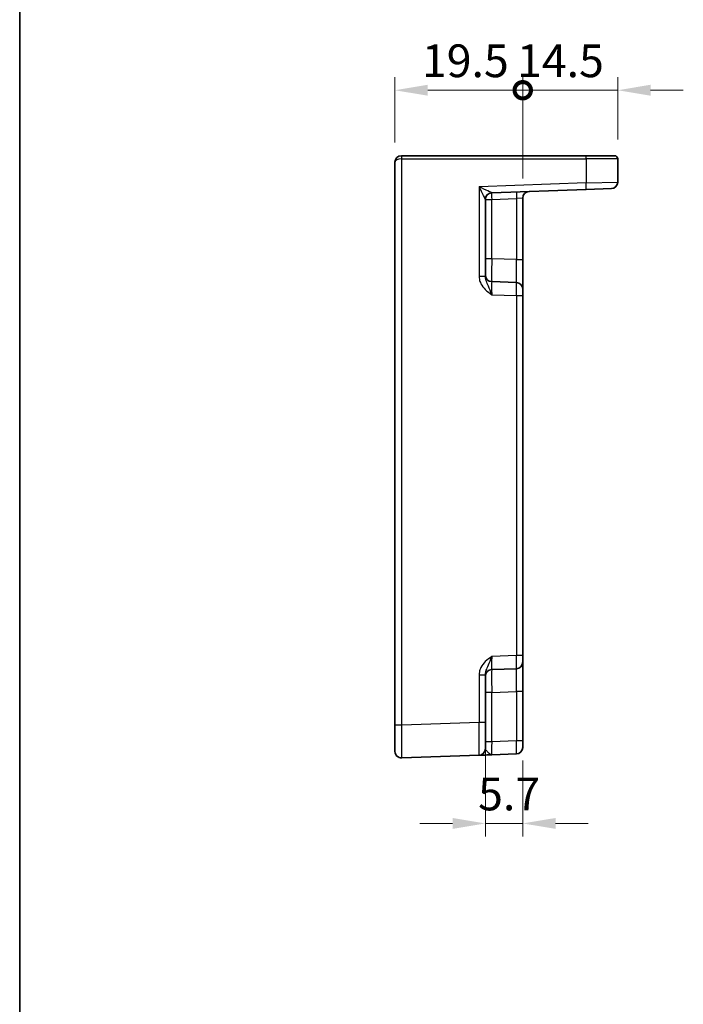
# Model space of a CAD drawing. Units: millimetres. Extents: x 29 to 3187, y 16 to 718.
# Drawn here: x 2405 to 2506, y 279 to 429 of the extents above; entities that cross this region are included whole.
import ezdxf

# ---------------------------------------------------------------- set-up
doc = ezdxf.new("R2010")
doc.units = ezdxf.units.MM
doc.header["$LTSCALE"] = 2
doc.layers.get('Defpoints').update_dxf_attribs({"lineweight": 25})
for name, color, linetype, lineweight in [('Border (ISO)', 7, 'Continuous', 35), ('Dimension (ISO)', 7, 'Continuous', 18), ('Dimension (ISO) @ 1', 7, 'Continuous', 18), ('Visible (ISO)', 7, 'Continuous', 35), ('Visible Narrow (ISO)', 7, 'Continuous', 25)]:
    doc.layers.add(name, color=color, linetype=linetype, lineweight=lineweight)
doc.styles.add('Note Text (TK)', font='MS PGothic.ttf')
doc.dimstyles.new('Default - Method 1b (TK)', dxfattribs={"dimscale": 2, "dimtxt": 2.5, "dimasz": 2.5, "dimexe": 1, "dimexo": 1.5, "dimgap": 1, "dimtad": 1, "dimtoh": 1, "dimrnd": 1e-08, "dimdsep": 46, "dimtxsty": 'Note Text (TK)', "dimcen": 0.09, "dimdle": 5, "dimclrd": 100, "dimclre": 100, "dimclrt": 7, "dimadec": 1, "dimazin": 1, "dimtfac": 1, "dimtmove": 0, "dimatfit": 3, "dimfxl": 0, "dimtolj": 1, "dimlwd": -1, "dimlwe": -1, "dimarcsym": 0})

# ---------------------------------------------------------------- blocks, each defined once
blk = doc.blocks.new('図面枠 tk図枠')
at = {"layer": 'Border (ISO)'}
blk.add_line((14.5, 289), (14.5, 8), dxfattribs=at)
blk = doc.blocks.new('_DotSmall')
at = {"color": 0, "linetype": 'ByBlock', "const_width": 0.5}
blk.add_lwpolyline([(-0.0625, 0, 1), (0.0625, 0, 1)], format="xyb", close=True, dxfattribs=at)
blk = doc.blocks.new('*D53')
at = {"layer": 'Defpoints', "color": 0, "transparency": 16777216}
for p in [(2481.77, 418.6), (2462.27, 407.6), (2481.77, 402.14)]:
    blk.add_point(p, dxfattribs=at)
at = {"layer": 'Dimension (ISO)', "color": 100, "transparency": 16777216}
for p, q in [((2462.27, 410.6), (2462.27, 420.6)), ((2481.77, 405.14), (2481.77, 420.6)), ((2467.27, 418.6), (2481.77, 418.6))]:
    blk.add_line(p, q, dxfattribs=at)
blk.add_solid([(2467.27, 419.44), (2467.27, 417.77), (2462.27, 418.6)], dxfattribs=at)
at = {"layer": 'Dimension (ISO)', "color": 100, "transparency": 16777216, "xscale": 5, "yscale": 5, "zscale": 5}
blk.add_blockref('_DotSmall', (2481.77, 418.6), dxfattribs=at)
at = {"layer": 'Dimension (ISO)', "color": 7, "transparency": 16777216, "insert": (2466.38, 423.1), "char_height": 5, "attachment_point": 4, "style": 'Note Text (TK)'}
blk.add_mtext('\\A1;19.5', dxfattribs=at)
blk = doc.blocks.new('*D54')
at = {"layer": 'Defpoints', "color": 0, "transparency": 16777216}
for p in [(2496.27, 418.6), (2496.27, 408.1), (2481.77, 402.14)]:
    blk.add_point(p, dxfattribs=at)
at = {"layer": 'Dimension (ISO)', "color": 100, "transparency": 16777216}
for p, q in [((2481.77, 405.14), (2481.77, 420.6)), ((2496.27, 411.1), (2496.27, 420.6)), ((2481.77, 418.6), (2491.27, 418.6)), ((2496.27, 418.6), (2491.27, 418.6)), ((2501.27, 418.6), (2506.27, 418.6))]:
    blk.add_line(p, q, dxfattribs=at)
blk.add_solid([(2501.27, 419.44), (2501.27, 417.77), (2496.27, 418.6)], dxfattribs=at)
at = {"layer": 'Dimension (ISO)', "color": 100, "transparency": 16777216, "xscale": 5, "yscale": 5, "zscale": 5}
blk.add_blockref('_DotSmall', (2481.77, 418.6), dxfattribs=at)
at = {"layer": 'Dimension (ISO)', "color": 7, "transparency": 16777216, "insert": (2480.9, 423.1), "char_height": 5, "attachment_point": 4, "style": 'Note Text (TK)'}
blk.add_mtext('\\A1;14.5', dxfattribs=at)
blk = doc.blocks.new('*D55')
at = {"layer": 'Defpoints', "color": 0, "transparency": 16777216}
for p in [(2476.07, 322.05), (2481.77, 319.25), (2481.77, 306.64)]:
    blk.add_point(p, dxfattribs=at)
at = {"layer": 'Dimension (ISO)', "color": 100, "transparency": 16777216}
for p, q in [((2476.07, 319.05), (2476.07, 304.64)), ((2481.77, 316.25), (2481.77, 304.64)), ((2471.07, 306.64), (2466.07, 306.64)), ((2476.07, 306.64), (2481.77, 306.64)), ((2486.77, 306.64), (2491.77, 306.64))]:
    blk.add_line(p, q, dxfattribs=at)
for points in [[(2471.07, 307.47), (2471.07, 305.81), (2476.07, 306.64)], [(2486.77, 307.47), (2486.77, 305.81), (2481.77, 306.64)]]:
    blk.add_solid(points, dxfattribs=at)
at = {"layer": 'Dimension (ISO)', "color": 7, "transparency": 16777216, "insert": (2474.96, 311.14), "char_height": 5, "attachment_point": 4, "style": 'Note Text (TK)'}
blk.add_mtext('\\A1;5.7', dxfattribs=at)

msp = doc.modelspace()

# ---------------------------------------------------------------- linework, layer by layer
at = {"layer": 'Visible (ISO)'}
for p, q in [((2462.2715, 407.6047), (2462.2715, 321.6378)), ((2463.2715, 408.6047), (2463.2889, 408.6047)), ((2491.4285, 408.6047), (2463.2889, 408.6047)), ((2491.4285, 408.6047), (2495.7715, 408.6047)), ((2496.2715, 404.5757), (2496.2715, 408.1047)), ((2477.0366, 402.9384), (2491.446, 403.4415)), ((2495.3064, 403.5764), (2491.446, 403.4415)), ((2476.0715, 390.1743), (2476.0715, 401.9401)), ((2481.7715, 392.7372), (2481.7715, 402.138)), ((2481.7715, 388.2399), (2481.7715, 392.7372)), ((2480.8064, 389.2393), (2477.0366, 389.371)), ((2481.7715, 388.2399), (2481.7715, 387.2405)), ((2481.7715, 332.2688), (2481.7715, 387.2405)), ((2481.7715, 332.2688), (2481.7715, 331.2694)), ((2481.7715, 326.7721), (2481.7715, 331.2694)), ((2476.0715, 322.0498), (2476.0715, 329.335)), ((2477.0366, 330.1384), (2480.8064, 330.27)), ((2481.7715, 319.2507), (2481.7715, 326.7721)), ((2476.0715, 322.0498), (2476.0715, 318.0523)), ((2462.2715, 317.6402), (2462.2715, 321.6378)), ((2481.7715, 319.2507), (2481.7715, 318.2513)), ((2477.0366, 317.1203), (2480.8064, 317.2519)), ((2463.3064, 316.6408), (2475.1064, 317.0529))]:
    msp.add_line(p, q, dxfattribs=at)
for centre, radius, start, end in [((2463.2715, 407.6047), 1, 90, 180), ((2495.7715, 408.1047), 0.5, 0, 90), ((2495.2715, 404.5757), 1, 272, 0), ((2482.7715, 402.138), 1, 92, 180), ((2477.0715, 401.939), 1, 92, 179.93494), ((2477.0715, 390.3703), 1, 180, 268), ((2480.7715, 388.2399), 1, 0, 88), ((2480.7715, 331.2694), 1, 272, 0), ((2477.0715, 329.139), 1, 92, 180), ((2463.2715, 317.6402), 1, 180, 272), ((2475.0715, 318.0523), 1, 272, 0), ((2480.7715, 318.2513), 1, 272, 0)]:
    msp.add_arc(centre, radius, start, end, dxfattribs=at)
msp.add_open_spline([(2475.1064, 317.0529), (2475.1064, 317.0529), (2475.1207, 317.0534), (2475.1931, 317.0559), (2475.2715, 317.0586), (2475.5459, 317.0682), (2475.7834, 317.0765), (2476.3524, 317.0964), (2476.6954, 317.1084), (2477.0366, 317.1203)], degree=3, knots=[0, 0, 0, 0, 0.044197167, 0.044197167, 0.114912634, 0.114912634, 0.228057382, 0.228057382, 0.353577336, 0.353577336, 0.353577336, 0.353577336], dxfattribs=at)
at = {"layer": 'Visible Narrow (ISO)'}
for p, q in [((2463.2715, 408.6047), (2463.2715, 408.1047)), ((2463.3064, 408.1047), (2463.2715, 408.1047)), ((2463.3064, 321.6378), (2463.3064, 408.1047)), ((2463.3064, 408.1047), (2491.446, 408.1047)), ((2496.2715, 408.1047), (2491.446, 408.1047)), ((2491.446, 408.1047), (2491.446, 404.4409)), ((2491.446, 404.4409), (2496.2715, 404.5757)), ((2491.446, 404.4409), (2475.1064, 403.8703)), ((2475.1064, 403.8703), (2475.1064, 390.1743)), ((2476.0715, 401.939), (2477.0366, 401.939)), ((2477.0366, 401.939), (2480.8064, 402.0706)), ((2477.0366, 392.8688), (2477.0366, 401.939)), ((2481.7715, 402.138), (2480.8064, 402.0706)), ((2480.8064, 402.0706), (2480.8064, 392.7372)), ((2477.0366, 392.8688), (2476.0715, 392.8688)), ((2480.8064, 392.7372), (2477.0366, 392.8688)), ((2480.8064, 392.7372), (2481.7715, 392.7372)), ((2476.0715, 390.1743), (2475.1064, 390.1743)), ((2477.0366, 387.3722), (2480.8064, 387.2405)), ((2480.8064, 387.2405), (2480.8064, 332.2688)), ((2480.8064, 387.2405), (2481.7715, 387.2405)), ((2480.8064, 332.2688), (2477.0366, 332.1371)), ((2481.7715, 332.2688), (2480.8064, 332.2688)), ((2475.1064, 329.335), (2475.1064, 322.0498)), ((2475.1064, 329.335), (2476.0715, 329.335)), ((2477.0366, 326.6405), (2476.0715, 326.6405)), ((2477.0366, 326.6405), (2480.8064, 326.7721)), ((2477.0366, 319.119), (2477.0366, 326.6405)), ((2481.7715, 326.7721), (2480.8064, 326.7721)), ((2480.8064, 326.7721), (2480.8064, 319.2507)), ((2475.1064, 322.0498), (2463.3064, 321.6378)), ((2476.0715, 322.0498), (2475.1064, 322.0498)), ((2463.3064, 321.6378), (2462.2715, 321.6378)), ((2477.0366, 319.119), (2476.0715, 319.119)), ((2480.8064, 319.2507), (2477.0366, 319.119)), ((2481.7715, 319.2507), (2480.8064, 319.2507))]:
    msp.add_line(p, q, dxfattribs=at)
for centre, major_axis, ratio, start_param, end_param in [((2463.2715, 407.6047), (1, 0), 0.5, 1.57079633, 3.14159265), ((2463.2889, 408.1047), (0, 0.5), 0.0348995, 4.71238898, 6.28318531), ((2491.4285, 408.1047), (0, 0.5), 0.0348995, 4.71238898, 6.28318531), ((2475.0715, 403.8703), (1.9642, -0.9319), 0.00688165, 0.02040317, 1.55629291), ((2475.0715, 403.8703), (0.9996, -1.9314), 0.0142524, 0.02753008, 1.56341982), ((2480.8413, 402.0706), (-0.0349, 0.9994), 0.03487826, 0, 1.56957835), ((2491.4111, 404.4409), (0.0349, -0.9994), 0.03487826, 0, 1.56957835), ((2477.0715, 401.9401), (-1, 0), 0.99943255, 4.74845055, 6.28318531), ((2477.0715, 401.939), (-0.0349, 0.9994), 0.03487826, 0, 1.56957835), ((2477.0715, 403.9402), (0.035, 1.0018), 0.03470875, 3.11033109, 3.1440197), ((2477.0715, 392.8719), (0.0349, 3.5009), 0.00995902, 1.57176587, 3.14134422), ((2480.7715, 392.7427), (0.0349, -3.5034), 0.00994517, 6.28273874, 7.8523171), ((2477.0715, 387.3685), (-0.0349, 2.0024), 0.0173914, 6.28227405, 7.8518524), ((2480.7715, 387.2393), (-0.0349, -2), 0.01743381, 1.57170981, 3.14128816), ((2477.0715, 332.1408), (0.0349, 2.0024), 0.0173914, 1.57292556, 3.14250391), ((2480.7715, 332.27), (0.0349, -2), 0.01743381, 0.00030449, 1.56988285), ((2477.0715, 326.6374), (-0.0349, 3.5009), 0.00995902, 0.00024844, 1.56982679), ((2480.7715, 326.7667), (-0.0349, -3.5034), 0.00994517, 1.57246087, 3.14203922), ((2475.0715, 322.0547), (0.0349, -5.0018), 0.00697021, 0.00019473, 1.56977309), ((2463.2715, 321.6426), (-0.0349, 5.0018), 0.00697021, 3.14178738, 4.71136574), ((2477.0715, 319.1227), (0.0349, 2.0024), 0.0173914, 1.57292556, 3.14250391), ((2480.7715, 319.2519), (0.0349, -2), 0.01743381, 0.00030449, 1.56988285)]:
    msp.add_ellipse(centre, major_axis=major_axis, ratio=ratio, start_param=start_param, end_param=end_param, dxfattribs=at)
for points, knots in [([(2475.1064, 390.1743), (2475.1064, 390.027), (2475.1207, 389.8786), (2475.1931, 389.4992), (2475.2715, 389.2744), (2475.5459, 388.7233), (2475.7834, 388.4215), (2476.3524, 387.8649), (2476.6954, 387.614), (2477.0366, 387.3722)], [0, 0, 0, 0, 0.044197167, 0.044197167, 0.114912633, 0.114912633, 0.22805738, 0.22805738, 0.353577333, 0.353577333, 0.353577333, 0.353577333]), ([(2477.0366, 387.3722), (2476.866, 387.855), (2476.6945, 388.3166), (2476.41, 388.9918), (2476.2913, 389.2491), (2476.1541, 389.6379), (2476.1149, 389.7797), (2476.0787, 390.0059), (2476.0715, 390.0913), (2476.0715, 390.1743)], [-0.353577333, -0.353577333, -0.353577333, -0.353577333, -0.22805738, -0.22805738, -0.114912633, -0.114912633, -0.044197167, -0.044197167, 0, 0, 0, 0]), ([(2477.0366, 332.1371), (2476.6954, 331.8953), (2476.3524, 331.6444), (2475.7834, 331.0879), (2475.5459, 330.786), (2475.2715, 330.2349), (2475.1931, 330.0101), (2475.1207, 329.6307), (2475.1064, 329.4823), (2475.1064, 329.335)], [-0.000638846, -0.000638846, -0.000638846, -0.000638846, 0.124881108, 0.124881108, 0.238025855, 0.238025855, 0.308741322, 0.308741322, 0.352938488, 0.352938488, 0.352938488, 0.352938488]), ([(2476.0715, 329.335), (2476.0715, 329.418), (2476.0787, 329.5034), (2476.1149, 329.7297), (2476.1541, 329.8714), (2476.2913, 330.2602), (2476.41, 330.5175), (2476.6945, 331.1927), (2476.866, 331.6543), (2477.0366, 332.1371)], [-0.352938488, -0.352938488, -0.352938488, -0.352938488, -0.308741322, -0.308741322, -0.238025855, -0.238025855, -0.124881108, -0.124881108, 0.000638846, 0.000638846, 0.000638846, 0.000638846]), ([(2477.0366, 317.1203), (2476.866, 317.1143), (2476.6945, 317.255), (2476.41, 317.5465), (2476.2913, 317.6869), (2476.1541, 317.8632), (2476.1149, 317.9206), (2476.0787, 318.0004), (2476.0715, 318.0278), (2476.0715, 318.0523)], [-0.353577336, -0.353577336, -0.353577336, -0.353577336, -0.228057382, -0.228057382, -0.114912634, -0.114912634, -0.044197167, -0.044197167, 0, 0, 0, 0])]:
    msp.add_open_spline(points, degree=3, knots=knots, dxfattribs=at)

# ---------------------------------------------------------------- block references
at = {"xscale": 2, "yscale": 2, "zscale": 2}
msp.add_blockref('図面枠 tk図枠', (2376, 0), dxfattribs=at)

# ---------------------------------------------------------------- dimensions: what is measured, and where the dimension line sits
at = {"layer": 'Dimension (ISO) @ 1', "color": 100, "true_color": 0x00ff3f}
for base, p1, p2, override, picture, middle in [((2481.7715, 418.6047), (2462.2715, 407.6047), (2481.7715, 402.138), {"dimscale": 1, "dimtxt": 5, "dimasz": 5, "dimexe": 2, "dimexo": 3, "dimgap": 2, "dimtoh": 0, "dimblk2": 'DotSmall', "dimsah": 1, "dimcen": 0.18, "dimdle": 0, "dimtix": 0, "dimtofl": 0, "dimtmove": 0, "dimatfit": 1}, '*D53', (2472.0015, 418.6047)), ((2496.2715, 418.6047), (2481.7715, 402.138), (2496.2715, 408.1047), {"dimscale": 1, "dimtxt": 5, "dimasz": 5, "dimexe": 2, "dimexo": 3, "dimgap": 2, "dimtoh": 0, "dimblk1": 'DotSmall', "dimsah": 1, "dimcen": 0.18, "dimdle": 0, "dimtix": 0, "dimtofl": 0, "dimtmove": 0, "dimatfit": 3}, '*D54', (2486.5215, 418.6047))]:
    dim = msp.add_linear_dim(base=base, p1=p1, p2=p2, angle=180, dimstyle='Default - Method 1b (TK)', override=override, dxfattribs=at)
    dim.commit()
    dim.dimension.update_dxf_attribs({"geometry": picture, "text_midpoint": middle, "dimtype": 128})
dim = msp.add_linear_dim(base=(2481.7715, 306.6402), p1=(2476.0715, 322.0498), p2=(2481.7715, 319.2507), dimstyle='Default - Method 1b (TK)', override={"dimscale": 1, "dimtxt": 5, "dimasz": 5, "dimexe": 2, "dimexo": 3, "dimgap": 2, "dimtoh": 0, "dimcen": 0.18, "dimtix": 0, "dimtofl": 1, "dimtmove": 0, "dimatfit": 1}, dxfattribs=at)
dim.commit()
dim.dimension.update_dxf_attribs({"geometry": '*D55', "text_midpoint": (2478.9215, 306.6402), "dimtype": 128})

doc.saveas('drawing.dxf')
